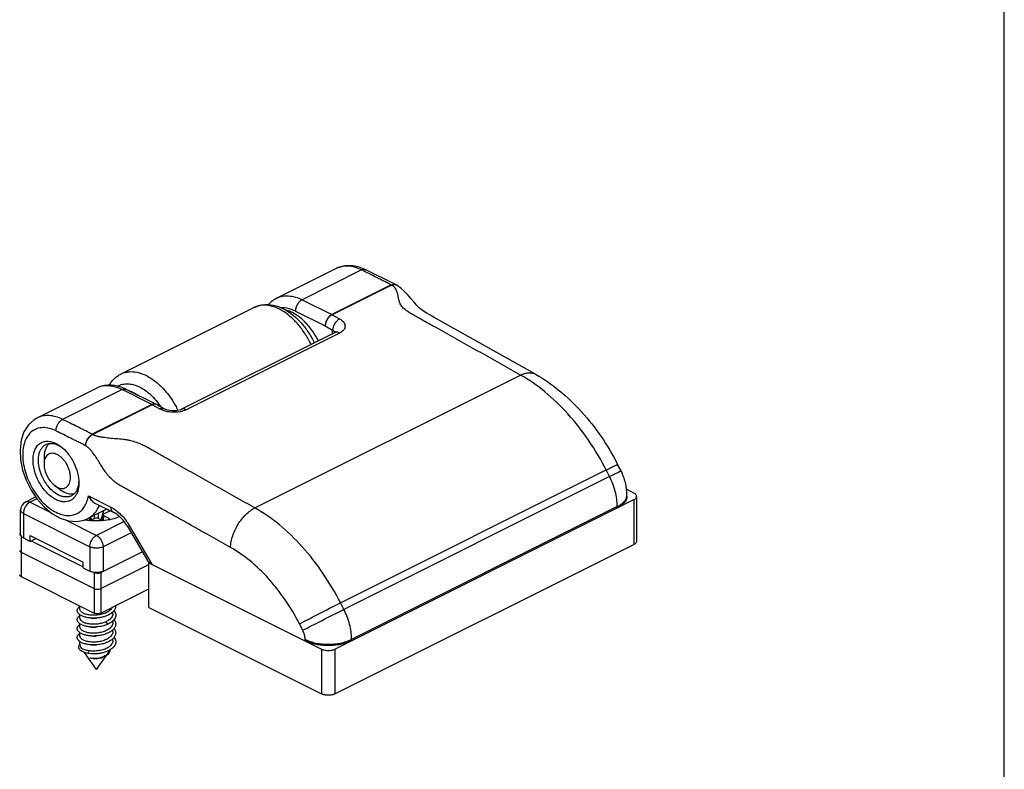
# Model space of a CAD drawing. Units: millimetres. Extents: x 537 to 747, y 133 to 430.
# Drawn here: x 642 to 747, y 271 to 350 of the extents above; entities that cross this region are included whole.
import ezdxf

# ---------------------------------------------------------------- set-up
doc = ezdxf.new("R2010")
doc.units = ezdxf.units.MM

msp = doc.modelspace()

# ---------------------------------------------------------------- linework, layer by layer
at = {"color": 7, "linetype": 'Continuous'}
for p, q in [((746.55, 133.13), (746.55, 430.13)), ((675.45, 323.85), (669.13, 320.69)), ((681.75, 322.13), (678.58, 323.71)), ((681.8, 322.1), (681.75, 322.13)), ((682.31, 321.75), (681.82, 322.09)), ((652.54, 312.61), (666.69, 319.68)), ((696.66, 312.58), (685.86, 318.64)), ((675.32, 317.02), (658.99, 308.85)), ((649.96, 311.11), (643.63, 307.94)), ((656.26, 309.38), (653.09, 310.96)), ((657.1, 308.91), (656.3, 309.36)), ((644.34, 303.71), (644.34, 303)), ((705.76, 302.29), (705.4, 302.98)), ((645.47, 300.74), (645.75, 300.56)), ((646.03, 300.31), (645.47, 300.74)), ((646.03, 300.31), (646.46, 300.05)), ((707.13, 299.93), (706.34, 300.33)), ((642.41, 298.99), (643.45, 299.52)), ((649.75, 298.87), (651.71, 297.9)), ((675.31, 283.32), (707.13, 299.23)), ((706.39, 299.58), (706.39, 299.74)), ((707.42, 299.58), (707.42, 294.82)), ((641.85, 295.5), (641.85, 298.1)), ((651.04, 298.23), (649, 297.21)), ((650.41, 297.08), (650.7, 298.06)), ((650.7, 297.71), (651.34, 298.03)), ((651.34, 298.03), (650.99, 298.2)), ((649.28, 297.02), (649.25, 297.34)), ((649.33, 297.02), (649.71, 297.21)), ((649.44, 297.08), (649.35, 297.38)), ((650.14, 297.21), (650.52, 297.02)), ((650.57, 297.02), (650.61, 297.61)), ((651.34, 297.18), (650.7, 297.5)), ((651.19, 297.1), (651.34, 297.18)), ((653.29, 296.27), (655.34, 292.74)), ((642.15, 295.15), (642.85, 294.79)), ((642.85, 294.79), (642.85, 295.4)), ((642.85, 295.4), (648.51, 292.57)), ((642.85, 294.79), (643.46, 295.1)), ((642.96, 294.85), (648.51, 292.07)), ((641.9, 293.65), (649.68, 289.76)), ((650.38, 291.49), (654.79, 293.69)), ((675.31, 278.55), (707.13, 294.46)), ((648.51, 291.97), (648.51, 292.57)), ((655.54, 292.52), (655.51, 292.51)), ((655.51, 287.75), (655.51, 292.51)), ((655.51, 292.51), (673.89, 283.32)), ((648.51, 291.97), (649.22, 291.61)), ((650.38, 289.76), (655.51, 292.32)), ((641.9, 291.05), (649.68, 287.16)), ((650.38, 287.16), (655.51, 289.72)), ((648.17, 287.57), (648.17, 287.91)), ((651.67, 287.09), (651.67, 287.28)), ((655.51, 287.75), (673.89, 278.55)), ((648.17, 286.61), (648.17, 286.97)), ((651.67, 286.14), (651.67, 286.32)), ((648.17, 285.66), (648.17, 286.02)), ((648.17, 284.71), (648.17, 285.07)), ((651.67, 285.18), (651.67, 285.38)), ((648.17, 283.77), (648.17, 284.11)), ((651.67, 284.23), (651.67, 284.43)), ((648.27, 283.48), (648.34, 283.4)), ((649, 282.86), (649.14, 283.14)), ((651.16, 282.89), (651.43, 283.28)), ((649.92, 281.15), (648.64, 282.96)), ((649.33, 282.82), (649, 282.86)), ((649.92, 281.15), (650.96, 282.62))]:
    msp.add_line(p, q, dxfattribs=at)
at = {"color": 9, "linetype": 'Continuous'}
for p, q in [((678.14, 323.68), (671.81, 320.52)), ((681.3, 322.1), (674.97, 318.94)), ((681.34, 322.08), (675.01, 318.92)), ((671.81, 320.52), (674.97, 318.94)), ((671.1, 319.3), (674.27, 317.72)), ((675.01, 318.92), (675.8, 318.47)), ((674.27, 317.72), (675.06, 317.27)), ((675.8, 316.97), (659.47, 308.8)), ((675.06, 316.89), (675.06, 317.27)), ((666.79, 298.35), (695.07, 312.49)), ((652.65, 310.94), (646.32, 307.77)), ((649.96, 311.11), (649.96, 311.11)), ((655.81, 309.35), (652.65, 310.94)), ((655.81, 309.35), (649.48, 306.19)), ((655.85, 309.33), (649.52, 306.17)), ((656.64, 308.89), (655.85, 309.33)), ((675.9, 288.24), (704.18, 302.39)), ((704.53, 301.7), (704.18, 302.39)), ((704.53, 301.7), (676.25, 287.55)), ((642.41, 298.99), (642.41, 298.99)), ((643.58, 299.33), (642.85, 298.97)), ((642.85, 298.97), (645.06, 297.86)), ((649.07, 299.62), (651.45, 298.44)), ((707.13, 299.23), (707.13, 294.46)), ((642.15, 297.75), (642.15, 295.15)), ((642.15, 297.75), (649.22, 294.21)), ((650.14, 297.21), (650.14, 297.78)), ((705.36, 298.5), (677.08, 284.36)), ((705.36, 298.34), (705.36, 298.5)), ((646.64, 297.07), (649.92, 295.43)), ((649.18, 297.03), (649.16, 297.29)), ((649.71, 297.21), (649.71, 297.56)), ((652.86, 296.9), (649.92, 295.43)), ((650.67, 297.03), (650.7, 297.5)), ((653.62, 295.71), (650.63, 294.21)), ((653.45, 296.42), (655.8, 292.36)), ((641.9, 295.36), (641.9, 291.05)), ((664.19, 294.14), (661.71, 295.54)), ((649.22, 294.21), (649.22, 291.61)), ((650.63, 294.21), (650.63, 291.61)), ((649.68, 291.48), (649.68, 287.16)), ((650.38, 291.49), (650.38, 287.16)), ((676.25, 287.55), (675.9, 288.24)), ((651.14, 285.97), (650.96, 286.24)), ((671.88, 285.32), (671.53, 286.01)), ((672.13, 284.2), (672.13, 284.36)), ((677.08, 284.2), (677.08, 284.36)), ((673.89, 283.32), (673.89, 278.55)), ((675.31, 283.32), (675.31, 278.55))]:
    msp.add_line(p, q, dxfattribs=at)
at = {"color": 7, "linetype": 'Continuous'}
for points in [[(678.58, 323.71), (677.88, 323.99), (677.11, 324.15), (676.38, 324.14), (675.71, 323.96), (675.45, 323.85)], [(685.86, 318.64), (685.41, 318.89), (685.03, 319.11), (684.72, 319.29), (684.49, 319.46), (684.29, 319.63), (684.04, 319.89), (683.74, 320.24), (683.41, 320.62), (683.06, 321.02), (682.72, 321.38), (682.31, 321.75)], [(675.42, 317.08), (675.42, 317.08), (675.38, 317.05), (675.32, 317.02)], [(658.99, 308.85), (658.9, 308.81), (658.68, 308.74), (658.39, 308.7), (658.06, 308.69), (657.73, 308.71), (657.43, 308.78), (657.2, 308.86), (657.1, 308.91)], [(643.64, 307.94), (643.28, 307.73), (642.68, 307.18), (642.21, 306.44), (641.91, 305.55), (641.79, 304.55), (641.84, 303.48), (642.06, 302.38), (642.44, 301.29), (642.96, 300.25), (643.61, 299.29), (644.36, 298.45), (645.18, 297.76), (646.05, 297.26), (646.95, 296.97), (647.81, 296.9), (648.62, 297.05), (649.01, 297.21)]]:
    msp.add_lwpolyline(points, dxfattribs=at)
at = {"color": 9, "linetype": 'Continuous'}
for centre, radius, start, end in [((676.46, 321.84), 2.25, 113.7563, 116.5643), ((676.47, 321.82), 2.28, 107.5697, 113.7437), ((680.94, 321.38), 0.8, 60.5981, 63.4816), ((674.6, 318.19), 0.837, 60.6617, 63.418), ((655.44, 308.61), 0.837, 60.6617, 63.418), ((649.1, 305.43), 0.855, 60.6907, 63.389), ((705.5, 299.74), 0.886, 350.1557, 359.9601), ((673.69, 287.49), 3.51, 243.438, 244.3567), ((675.51, 287.49), 3.51, 295.6433, 296.562)]:
    msp.add_arc(centre, radius, start, end, dxfattribs=at)
at = {"color": 7, "linetype": 'Continuous'}
for centre, radius, start, end in [((650.93, 306.65), 4.83, 63.415, 68.3334), ((656.13, 309.06), 0.346, 60.6547, 68.948), ((655.81, 308.49), 1, 60.6784, 63.4348), ((645.01, 303.35), 1.88, 72.3043, 75.9751), ((644.02, 302.14), 3.46, 53.0886, 56.9407), ((644.58, 302.42), 2.9, 55.7276, 58.5895), ((645.12, 301.28), 2.93, 354.8439, 357.4314), ((645.25, 301.27), 2.8, 354.6604, 354.8198), ((642.85, 298.1), 1, 116.5537, 180.0002), ((703.86, 301.34), 3.35, 296.5587, 298.0198), ((649.86, 304.23), 7.23, 260.8891, 262.9804), ((649.91, 291.95), 0.513, 243.456, 245.8276), ((648.6, 283.4), 0.615, 135.3895, 139.4798), ((649.69, 284.77), 2.47, 275.4418, 276.4453)]:
    msp.add_arc(centre, radius, start, end, dxfattribs=at)
for centre, major_axis, ratio, start_param, end_param in [((650.91, 297.6), (0.301, 0), 0.499057, 8.640323, 10.209233), ((649.92, 297.11), (0.3, 0), 0.500944, 0.786342, 2.355251), ((656.51, 292.72), (1.22, -0.26), 0.455301, -2.752563, -2.089954)]:
    msp.add_ellipse(centre, major_axis=major_axis, ratio=ratio, start_param=start_param, end_param=end_param, dxfattribs=at)
at = {"color": 9, "linetype": 'Continuous'}
for points, knots in [([(678.14, 323.68), (677.94, 323.78), (677.54, 323.95), (676.92, 324.09), (676.33, 324.11), (675.96, 324.04), (675.78, 323.99)], [0, 0, 0, 0, 0.276493, 0.533096, 0.77259, 1, 1, 1, 1]), ([(678.14, 323.68), (678.21, 323.72), (678.33, 323.76), (678.48, 323.75), (678.55, 323.73), (678.58, 323.71)], [0, 0, 0, 0, 0.534137, 0.772297, 1, 1, 1, 1]), ([(681.3, 322.1), (681.17, 322.17), (680.91, 322.3), (680.51, 322.49), (680.12, 322.69), (679.59, 322.96), (678.93, 323.29), (678.4, 323.55), (678.14, 323.68)], [0, 0, 0, 0, 0.125016, 0.250027, 0.374979, 0.500008, 0.749999, 1, 1, 1, 1]), ([(681.3, 322.1), (681.38, 322.14), (681.49, 322.17), (681.65, 322.17), (681.72, 322.14), (681.75, 322.13)], [0, 0, 0, 0, 0.534237, 0.772385, 1, 1, 1, 1]), ([(695.07, 312.49), (694.41, 312.86), (693.41, 313.43), (692.07, 314.17), (691.07, 314.74), (690.07, 315.3), (689.07, 315.86), (688.07, 316.42), (687.07, 316.98), (686.24, 317.45), (685.57, 317.82), (685.07, 318.1), (684.57, 318.39), (684.07, 318.67), (683.57, 318.94), (683.09, 319.22), (682.74, 319.48), (682.5, 319.71), (682.36, 319.89), (682.25, 320.07), (682.18, 320.26), (682.13, 320.45), (682.07, 320.7), (682.01, 321.02), (681.94, 321.33), (681.83, 321.58), (681.72, 321.77), (681.59, 321.91), (681.46, 322.01), (681.38, 322.06), (681.34, 322.08)], [0, 0, 0, 0, 0.13312, 0.19968, 0.26624, 0.3328, 0.39936, 0.46592, 0.53248, 0.59904, 0.63232, 0.6656, 0.69888, 0.732204, 0.765701, 0.798299, 0.828587, 0.842516, 0.85556, 0.867791, 0.87943, 0.890751, 0.901923, 0.924155, 0.946672, 0.958358, 0.970721, 0.984347, 0.991875, 1, 1, 1, 1]), ([(669.13, 320.69), (669.31, 320.78), (669.73, 320.92), (670.4, 320.95), (671.11, 320.82), (671.58, 320.63), (671.81, 320.52)], [0, 0, 0, 0, 0.227113, 0.464671, 0.720781, 1, 1, 1, 1]), ([(672.76, 315.74), (672.59, 316.1), (672.21, 316.8), (671.53, 317.76), (670.75, 318.57), (669.93, 319.23), (669.07, 319.69), (668.22, 319.93), (667.53, 319.94), (667.03, 319.83), (666.8, 319.74), (666.69, 319.68)], [0, 0, 0, 0, 0.151743, 0.300466, 0.442622, 0.575294, 0.696607, 0.806225, 0.905887, 0.95333, 1, 1, 1, 1]), ([(671.1, 319.3), (670.86, 319.42), (670.38, 319.6), (669.86, 319.66), (669.62, 319.64)], [0, 0, 0, 0, 0.526698, 1, 1, 1, 1]), ([(671.81, 320.52), (671.71, 320.47), (671.52, 320.32), (671.29, 320.02), (671.14, 319.67), (671.1, 319.42), (671.1, 319.3)], [0, 0, 0, 0, 0.229694, 0.488215, 0.753188, 1, 1, 1, 1]), ([(675.8, 318.47), (675.7, 318.42), (675.51, 318.27), (675.28, 317.98), (675.12, 317.63), (675.07, 317.39), (675.06, 317.27)], [0, 0, 0, 0, 0.231059, 0.491098, 0.755988, 1, 1, 1, 1]), ([(675.8, 318.47), (675.89, 318.42), (676.05, 318.32), (676.24, 318.13), (676.36, 317.92), (676.4, 317.7), (676.36, 317.48), (676.24, 317.28), (676.05, 317.11), (675.89, 317.01), (675.8, 316.97)], [0, 0, 0, 0, 0.150602, 0.28325, 0.399804, 0.50605, 0.611136, 0.724681, 0.853405, 1, 1, 1, 1]), ([(675.06, 317.27), (675.09, 317.25), (675.19, 317.18), (675.28, 317.09), (675.32, 317.01)], [0, 0, 0, 0, 0.27956, 1, 1, 1, 1]), ([(675.8, 316.97), (675.76, 316.99), (675.68, 317.03), (675.55, 317.06), (675.43, 317.06), (675.36, 317.03), (675.32, 317.02)], [0, 0, 0, 0, 0.281694, 0.539066, 0.775478, 1, 1, 1, 1]), ([(652.54, 312.61), (652.65, 312.67), (652.88, 312.76), (653.38, 312.87), (654.07, 312.86), (654.91, 312.62), (655.76, 312.17), (656.58, 311.53), (657.35, 310.72), (658.04, 309.78), (658.42, 309.09), (658.59, 308.73)], [0, 0, 0, 0, 0.046746, 0.094254, 0.193987, 0.303575, 0.424774, 0.557301, 0.699349, 0.848074, 1, 1, 1, 1]), ([(695.07, 312.49), (695.21, 312.56), (695.49, 312.67), (695.91, 312.75), (696.31, 312.73), (696.55, 312.64), (696.66, 312.58)], [0, 0, 0, 0, 0.284248, 0.541714, 0.77716, 1, 1, 1, 1]), ([(704.18, 302.39), (703.62, 303.48), (702.39, 305.57), (700.2, 308.37), (697.78, 310.72), (695.98, 311.98), (695.07, 312.49)], [0, 0, 0, 0, 0.266959, 0.526532, 0.772487, 1, 1, 1, 1]), ([(652.65, 310.94), (652.41, 311.05), (651.95, 311.24), (651.24, 311.37), (650.57, 311.34), (650.15, 311.2), (649.96, 311.11)], [0, 0, 0, 0, 0.279212, 0.535325, 0.772889, 1, 1, 1, 1]), ([(652.18, 311.31), (652.34, 311.4), (652.69, 311.54), (653.26, 311.59), (653.87, 311.5), (654.5, 311.26), (655.12, 310.88), (655.72, 310.39), (656.29, 309.79), (656.62, 309.33), (656.78, 309.09)], [0, 0, 0, 0, 0.09734, 0.198504, 0.307458, 0.426548, 0.556474, 0.696586, 0.845219, 1, 1, 1, 1]), ([(652.65, 310.94), (652.72, 310.97), (652.84, 311.01), (652.99, 311), (653.06, 310.98), (653.09, 310.96)], [0, 0, 0, 0, 0.534138, 0.772296, 1, 1, 1, 1]), ([(646.32, 307.77), (646.09, 307.89), (645.62, 308.07), (644.92, 308.21), (644.24, 308.17), (643.83, 308.04), (643.64, 307.94)], [0, 0, 0, 0, 0.279197, 0.535307, 0.772896, 1, 1, 1, 1]), ([(656.64, 308.89), (656.68, 308.91), (656.76, 308.94), (656.88, 308.96), (657, 308.96), (657.07, 308.93), (657.1, 308.91)], [0, 0, 0, 0, 0.283944, 0.541755, 0.777213, 1, 1, 1, 1]), ([(659.47, 308.8), (659.37, 308.75), (659.16, 308.67), (658.69, 308.55), (658.05, 308.51), (657.42, 308.59), (656.95, 308.74), (656.74, 308.83), (656.64, 308.89)], [0, 0, 0, 0, 0.112019, 0.234231, 0.497096, 0.761514, 0.885574, 1, 1, 1, 1]), ([(659.47, 308.8), (659.43, 308.82), (659.35, 308.86), (659.22, 308.89), (659.1, 308.89), (659.02, 308.86), (658.99, 308.85)], [0, 0, 0, 0, 0.281719, 0.539082, 0.775473, 1, 1, 1, 1]), ([(645.61, 306.55), (645.61, 306.67), (645.65, 306.92), (645.8, 307.27), (646.03, 307.57), (646.22, 307.72), (646.32, 307.77)], [0, 0, 0, 0, 0.246812, 0.511785, 0.770306, 1, 1, 1, 1]), ([(649.48, 306.19), (649.35, 306.25), (649.09, 306.39), (648.69, 306.59), (648.3, 306.78), (647.77, 307.05), (647.11, 307.38), (646.58, 307.64), (646.32, 307.77)], [0, 0, 0, 0, 0.12499, 0.249977, 0.375017, 0.499995, 0.750001, 1, 1, 1, 1]), ([(645.61, 306.55), (645.39, 306.66), (644.94, 306.84), (644.25, 306.93), (643.61, 306.83), (643.05, 306.53), (642.6, 306.05), (642.28, 305.43), (642.1, 304.68), (642.05, 303.84), (642.15, 302.94), (642.38, 302.02), (642.73, 301.1), (643.2, 300.22), (643.76, 299.43), (644.39, 298.74), (645.07, 298.18), (645.56, 297.91), (645.81, 297.8)], [0, 0, 0, 0, 0.057511, 0.109558, 0.157695, 0.204538, 0.253111, 0.305897, 0.364276, 0.428514, 0.498, 0.571505, 0.647399, 0.723835, 0.798922, 0.870886, 0.938243, 1, 1, 1, 1]), ([(648.77, 304.97), (648.64, 305.04), (648.38, 305.17), (647.98, 305.37), (647.59, 305.56), (647.06, 305.83), (646.4, 306.16), (645.87, 306.42), (645.61, 306.55)], [0, 0, 0, 0, 0.124992, 0.249981, 0.375014, 0.499996, 0.750001, 1, 1, 1, 1]), ([(648.77, 304.97), (648.77, 305.03), (648.78, 305.15), (648.82, 305.33), (648.89, 305.51), (648.98, 305.69), (649.08, 305.85), (649.21, 305.99), (649.34, 306.1), (649.43, 306.17), (649.48, 306.19)], [0, 0, 0, 0, 0.120853, 0.247453, 0.378745, 0.511967, 0.643421, 0.770159, 0.889798, 1, 1, 1, 1]), ([(648.77, 304.97), (648.77, 305.03), (648.79, 305.12), (648.82, 305.23), (648.85, 305.35), (648.91, 305.5), (649, 305.67), (649.12, 305.83), (649.27, 306.01), (649.42, 306.12), (649.52, 306.17)], [0, 0, 0, 0, 0.118361, 0.180271, 0.244173, 0.375661, 0.509255, 0.64161, 0.769412, 1, 1, 1, 1]), ([(666.79, 298.35), (666.12, 298.72), (664.79, 299.47), (663.12, 300.41), (661.79, 301.15), (660.79, 301.72), (659.79, 302.28), (658.79, 302.84), (657.96, 303.31), (657.29, 303.68), (656.79, 303.96), (656.29, 304.24), (655.79, 304.52), (655.3, 304.81), (654.77, 305.09), (654.2, 305.33), (653.68, 305.48), (653.23, 305.57), (652.77, 305.64), (652.19, 305.69), (651.49, 305.75), (650.9, 305.81), (650.44, 305.88), (650.16, 305.93), (649.95, 305.99), (649.82, 306.03), (649.72, 306.07), (649.63, 306.11), (649.56, 306.15), (649.52, 306.17)], [0, 0, 0, 0, 0.119593, 0.239185, 0.298982, 0.358778, 0.418574, 0.478371, 0.538167, 0.568065, 0.597964, 0.62786, 0.657721, 0.687421, 0.717905, 0.75019, 0.784668, 0.802596, 0.820801, 0.857523, 0.89434, 0.931049, 0.949231, 0.967091, 0.975792, 0.984244, 0.988345, 0.992358, 1, 1, 1, 1]), ([(661.71, 295.54), (661.15, 295.85), (660.02, 296.49), (658.33, 297.43), (656.92, 298.23), (655.8, 298.86), (655.09, 299.25), (654.53, 299.57), (654.11, 299.81), (653.68, 300.04), (653.26, 300.28), (652.84, 300.51), (652.41, 300.75), (651.99, 301.03), (651.57, 301.37), (651.26, 301.7), (651.02, 301.99), (650.79, 302.31), (650.52, 302.72), (650.21, 303.23), (649.89, 303.73), (649.61, 304.13), (649.38, 304.44), (649.22, 304.61), (649.09, 304.74), (648.99, 304.83), (648.88, 304.91), (648.81, 304.95), (648.77, 304.97)], [0, 0, 0, 0, 0.118974, 0.237948, 0.356922, 0.416409, 0.475896, 0.505639, 0.535384, 0.565125, 0.594856, 0.624405, 0.654271, 0.685172, 0.717667, 0.75191, 0.769598, 0.787542, 0.823802, 0.860236, 0.896638, 0.932753, 0.950528, 0.967893, 0.976336, 0.984534, 0.992451, 1, 1, 1, 1]), ([(704.18, 302.39), (704.27, 302.43), (704.44, 302.52), (704.68, 302.63), (704.89, 302.74), (705.04, 302.81), (705.15, 302.86), (705.21, 302.89), (705.27, 302.92), (705.32, 302.94), (705.35, 302.96), (705.38, 302.97), (705.39, 302.97), (705.4, 302.98), (705.4, 302.98), (705.4, 302.98), (705.4, 302.98)], [0, 0, 0, 0, 0.221446, 0.419747, 0.592004, 0.736087, 0.796985, 0.850186, 0.895495, 0.932772, 0.961917, 0.982832, 0.990181, 0.995462, 0.998694, 1, 1, 1, 1]), ([(704.53, 301.7), (704.62, 301.74), (704.79, 301.83), (705.03, 301.94), (705.24, 302.05), (705.4, 302.12), (705.5, 302.17), (705.57, 302.2), (705.62, 302.23), (705.67, 302.25), (705.7, 302.27), (705.73, 302.28), (705.74, 302.28), (705.75, 302.29), (705.75, 302.29), (705.76, 302.29), (705.76, 302.29)], [0, 0, 0, 0, 0.221446, 0.419747, 0.592004, 0.736087, 0.796985, 0.850186, 0.895495, 0.932772, 0.961917, 0.982832, 0.990181, 0.995462, 0.998694, 1, 1, 1, 1]), ([(705.36, 298.5), (705.36, 299.03), (705.2, 300.14), (704.79, 301.18), (704.53, 301.7)], [0, 0, 0, 0, 0.48186, 1, 1, 1, 1]), ([(642.85, 298.97), (642.75, 298.92), (642.56, 298.77), (642.34, 298.47), (642.19, 298.12), (642.15, 297.87), (642.15, 297.75)], [0, 0, 0, 0, 0.229694, 0.488215, 0.753188, 1, 1, 1, 1]), ([(642.41, 298.99), (642.44, 299.01), (642.51, 299.03), (642.62, 299.04), (642.74, 299.02), (642.81, 298.99), (642.85, 298.97)], [0, 0, 0, 0, 0.227099, 0.464632, 0.72093, 1, 1, 1, 1]), ([(645.81, 297.8), (645.99, 297.72), (646.36, 297.59), (646.92, 297.52), (647.45, 297.58), (647.94, 297.77), (648.35, 298.08), (648.69, 298.51), (648.94, 299.03), (649.04, 299.42), (649.07, 299.62)], [0, 0, 0, 0, 0.136786, 0.262864, 0.380803, 0.494665, 0.609389, 0.729721, 0.85925, 1, 1, 1, 1]), ([(705.36, 298.5), (705.5, 298.57), (705.75, 298.71), (706.06, 298.98), (706.28, 299.27), (706.36, 299.48), (706.37, 299.59)], [0, 0, 0, 0, 0.297795, 0.561036, 0.792247, 1, 1, 1, 1]), ([(642.15, 297.75), (642.1, 297.77), (642.02, 297.81), (641.93, 297.9), (641.87, 298), (641.85, 298.07), (641.85, 298.1)], [0, 0, 0, 0, 0.302467, 0.565523, 0.793418, 1, 1, 1, 1]), ([(649.01, 297.21), (649.14, 297.28), (649.4, 297.45), (649.86, 297.89), (650.11, 298.32), (650.24, 298.63)], [0, 0, 0, 0, 0.236877, 0.479623, 1, 1, 1, 1]), ([(651.45, 298.44), (651.64, 298.34), (652.03, 298.1), (652.55, 297.63), (653.04, 297.07), (653.32, 296.65), (653.45, 296.42)], [0, 0, 0, 0, 0.225913, 0.470748, 0.730576, 1, 1, 1, 1]), ([(651.45, 298.44), (651.45, 298.38), (651.46, 298.26), (651.51, 298.1), (651.59, 297.97), (651.67, 297.92), (651.71, 297.9)], [0, 0, 0, 0, 0.289693, 0.549609, 0.782834, 1, 1, 1, 1]), ([(664.19, 294.14), (664.2, 294.35), (664.25, 294.76), (664.47, 295.61), (664.86, 296.43), (665.38, 297.16), (665.81, 297.65), (666.28, 298.05), (666.62, 298.26), (666.79, 298.35)], [0, 0, 0, 0, 0.118049, 0.244136, 0.508599, 0.640887, 0.76869, 0.889127, 1, 1, 1, 1]), ([(675.9, 288.24), (675.34, 289.34), (674.11, 291.42), (671.92, 294.23), (669.49, 296.58), (667.7, 297.84), (666.79, 298.35)], [0, 0, 0, 0, 0.266959, 0.526532, 0.772487, 1, 1, 1, 1]), ([(653.45, 296.42), (653.42, 296.4), (653.38, 296.37), (653.33, 296.33), (653.3, 296.3), (653.29, 296.28), (653.29, 296.27)], [0, 0, 0, 0, 0.413712, 0.720817, 0.9141, 1, 1, 1, 1]), ([(649.22, 294.21), (649.22, 294.33), (649.26, 294.58), (649.41, 294.93), (649.63, 295.23), (649.82, 295.38), (649.92, 295.43)], [0, 0, 0, 0, 0.246812, 0.511785, 0.770306, 1, 1, 1, 1]), ([(649.92, 295.43), (650.02, 295.38), (650.22, 295.23), (650.44, 294.93), (650.59, 294.58), (650.63, 294.33), (650.63, 294.21)], [0, 0, 0, 0, 0.229694, 0.488215, 0.753188, 1, 1, 1, 1]), ([(650.63, 294.21), (650.53, 294.16), (650.29, 294.09), (649.92, 294.05), (649.55, 294.09), (649.32, 294.16), (649.22, 294.21)], [0, 0, 0, 0, 0.235389, 0.5, 0.764611, 1, 1, 1, 1]), ([(671.53, 286.01), (671.08, 286.89), (670.08, 288.57), (668.32, 290.83), (666.37, 292.72), (664.92, 293.73), (664.19, 294.14)], [0, 0, 0, 0, 0.266959, 0.526532, 0.772487, 1, 1, 1, 1]), ([(671.53, 286.01), (671.83, 286.17), (672.52, 286.52), (673.97, 287.27), (675.13, 287.86), (675.9, 288.24)], [0, 0, 0, 0, 0.209946, 0.473708, 1, 1, 1, 1]), ([(671.88, 285.32), (672.18, 285.48), (672.87, 285.83), (674.33, 286.58), (675.48, 287.17), (676.25, 287.55)], [0, 0, 0, 0, 0.209946, 0.473708, 1, 1, 1, 1]), ([(677.08, 284.36), (677.08, 284.89), (676.91, 286), (676.51, 287.04), (676.25, 287.55)], [0, 0, 0, 0, 0.48186, 1, 1, 1, 1]), ([(672.13, 284.36), (672.13, 284.52), (672.08, 284.85), (671.96, 285.16), (671.88, 285.32)], [0, 0, 0, 0, 0.48186, 1, 1, 1, 1]), ([(672.18, 284.33), (672.35, 284.25), (672.71, 284.11), (673.52, 283.9), (674.6, 283.8), (675.68, 283.9), (676.49, 284.11), (676.86, 284.25), (677.03, 284.33)], [0, 0, 0, 0, 0.113234, 0.236362, 0.5, 0.763638, 0.886766, 1, 1, 1, 1])]:
    msp.add_open_spline(points, degree=3, knots=knots, dxfattribs=at)
at = {"color": 7, "linetype": 'Continuous'}
for points, knots in [([(681.34, 322.08), (681.37, 322.09), (681.49, 322.14), (681.62, 322.15), (681.71, 322.13)], [0, 0, 0, 0, 0.276514, 1, 1, 1, 1]), ([(681.71, 322.13), (681.72, 322.13), (681.76, 322.12), (681.8, 322.1), (681.82, 322.09)], [0, 0, 0, 0, 0.256297, 1, 1, 1, 1]), ([(666.69, 319.68), (666.82, 319.75), (667.1, 319.86), (667.54, 319.97), (667.99, 320.01), (668.61, 319.97), (669.4, 319.77), (670.29, 319.31), (671.13, 318.67), (671.9, 317.87), (672.57, 316.94), (672.95, 316.26), (673.11, 315.91)], [0, 0, 0, 0, 0.054491, 0.109093, 0.164199, 0.219994, 0.334677, 0.455519, 0.583523, 0.718244, 0.857943, 1, 1, 1, 1]), ([(669.13, 320.69), (668.96, 320.6), (668.63, 320.4), (668.35, 320.13), (668.23, 319.99)], [0, 0, 0, 0, 0.49877, 1, 1, 1, 1]), ([(670.78, 319.14), (670.72, 319.17), (670.48, 319.28), (670.23, 319.37), (670.04, 319.41)], [0, 0, 0, 0, 0.260222, 1, 1, 1, 1]), ([(673.55, 316.13), (673.38, 316.46), (673.01, 317.1), (672.45, 317.81), (671.96, 318.31), (671.47, 318.74), (671.06, 319), (670.78, 319.14)], [0, 0, 0, 0, 0.26873, 0.52957, 0.65475, 0.775302, 1, 1, 1, 1]), ([(674.97, 318.94), (674.87, 318.88), (674.68, 318.73), (674.46, 318.44), (674.31, 318.09), (674.27, 317.84), (674.27, 317.72)], [0, 0, 0, 0, 0.229704, 0.488217, 0.753177, 1, 1, 1, 1]), ([(675.01, 318.92), (674.91, 318.87), (674.71, 318.72), (674.48, 318.42), (674.32, 318.08), (674.27, 317.83), (674.27, 317.72)], [0, 0, 0, 0, 0.231058, 0.491098, 0.755988, 1, 1, 1, 1]), ([(651.28, 311.41), (651.36, 311.54), (651.53, 311.79), (651.82, 312.12), (652.16, 312.4), (652.41, 312.55), (652.54, 312.61)], [0, 0, 0, 0, 0.253408, 0.503863, 0.75223, 1, 1, 1, 1]), ([(696.66, 312.58), (697.56, 312.07), (699.3, 310.86), (701.64, 308.61), (703.72, 305.96), (704.88, 304), (705.4, 302.98)], [0, 0, 0, 0, 0.234832, 0.481612, 0.738054, 1, 1, 1, 1]), ([(652.72, 311.13), (652.49, 311.22), (652.02, 311.37), (651.31, 311.44), (650.61, 311.37), (650.17, 311.21), (649.96, 311.11)], [0, 0, 0, 0, 0.259311, 0.510327, 0.756296, 1, 1, 1, 1]), ([(653.29, 310.87), (653.34, 310.85), (653.51, 310.79), (653.69, 310.72), (653.81, 310.65)], [0, 0, 0, 0, 0.243187, 1, 1, 1, 1]), ([(653.81, 310.65), (653.86, 310.63), (654.04, 310.54), (654.21, 310.43), (654.33, 310.35)], [0, 0, 0, 0, 0.243481, 1, 1, 1, 1]), ([(656.26, 309.38), (656.23, 309.4), (656.16, 309.42), (656.04, 309.43), (655.93, 309.4), (655.85, 309.37), (655.81, 309.35)], [0, 0, 0, 0, 0.227053, 0.464639, 0.72111, 1, 1, 1, 1]), ([(656.25, 309.38), (656.19, 309.4), (656.05, 309.42), (655.91, 309.37), (655.85, 309.33)], [0, 0, 0, 0, 0.459774, 1, 1, 1, 1]), ([(645.61, 299.23), (645.44, 299.32), (645.11, 299.53), (644.66, 299.93), (644.24, 300.41), (643.87, 300.97), (643.57, 301.57), (643.35, 302.19), (643.21, 302.82), (643.16, 303.43), (643.2, 303.99), (643.33, 304.48), (643.56, 304.9), (643.87, 305.21), (644.25, 305.41), (644.69, 305.47), (645.16, 305.4), (645.46, 305.29), (645.61, 305.21)], [0, 0, 0, 0, 0.063285, 0.131872, 0.204665, 0.28015, 0.356569, 0.432095, 0.504975, 0.573689, 0.637124, 0.694785, 0.747043, 0.795338, 0.842137, 0.89036, 0.942497, 1, 1, 1, 1]), ([(645.89, 299.72), (645.66, 299.84), (645.2, 300.17), (644.62, 300.82), (644.15, 301.61), (643.84, 302.47), (643.71, 303.31), (643.76, 303.98), (643.92, 304.43), (644.08, 304.71), (644.28, 304.94), (644.44, 305.05), (644.53, 305.09)], [0, 0, 0, 0, 0.123628, 0.261306, 0.406328, 0.550368, 0.685322, 0.805123, 0.858736, 0.90842, 0.955053, 1, 1, 1, 1]), ([(644.93, 305.21), (644.83, 305.14), (644.66, 304.95), (644.47, 304.59), (644.36, 304.17), (644.34, 303.87), (644.34, 303.71)], [0, 0, 0, 0, 0.218224, 0.45447, 0.714591, 1, 1, 1, 1]), ([(644.53, 305.09), (644.6, 305.13), (644.74, 305.18), (645.05, 305.23), (645.3, 305.21), (645.46, 305.17)], [0, 0, 0, 0, 0.237432, 0.480458, 1, 1, 1, 1]), ([(645.58, 305.13), (645.6, 305.13), (645.71, 305.09), (645.82, 305.04), (645.89, 305)], [0, 0, 0, 0, 0.243343, 1, 1, 1, 1]), ([(645.61, 305.21), (645.64, 305.2), (645.74, 305.14), (645.84, 305.09), (645.91, 305.04)], [0, 0, 0, 0, 0.244423, 1, 1, 1, 1]), ([(645.89, 305), (645.91, 305), (645.98, 304.96), (646.04, 304.93), (646.09, 304.9)], [0, 0, 0, 0, 0.245844, 1, 1, 1, 1]), ([(645.75, 304.02), (645.66, 304.07), (645.49, 304.14), (645.22, 304.18), (644.96, 304.14), (644.74, 304.03), (644.56, 303.84), (644.43, 303.6), (644.35, 303.32), (644.34, 303.11), (644.34, 303)], [0, 0, 0, 0, 0.134867, 0.257218, 0.370308, 0.480083, 0.593368, 0.715949, 0.851203, 1, 1, 1, 1]), ([(645.75, 300.56), (645.84, 300.52), (646.02, 300.45), (646.29, 300.41), (646.54, 300.45), (646.76, 300.56), (646.94, 300.74), (647.07, 300.98), (647.15, 301.27), (647.18, 301.59), (647.15, 301.95), (647.06, 302.31), (646.93, 302.67), (646.76, 303.02), (646.55, 303.34), (646.3, 303.62), (646.04, 303.86), (645.85, 303.98), (645.75, 304.02)], [0, 0, 0, 0, 0.057495, 0.109655, 0.157866, 0.204664, 0.252959, 0.305216, 0.362876, 0.42631, 0.495025, 0.567905, 0.64343, 0.719848, 0.79533, 0.868109, 0.936728, 1, 1, 1, 1]), ([(646.1, 304.91), (646.39, 304.69), (646.92, 304.15), (647.54, 303.18), (647.94, 302.11), (648.05, 301.36), (648.05, 301)], [0, 0, 0, 0, 0.240918, 0.500002, 0.759073, 1, 1, 1, 1]), ([(644.34, 303), (644.34, 302.79), (644.4, 302.36), (644.64, 301.74), (644.99, 301.17), (645.3, 300.86), (645.47, 300.74)], [0, 0, 0, 0, 0.240905, 0.499947, 0.759014, 1, 1, 1, 1]), ([(706.39, 299.74), (706.39, 300.17), (706.27, 301.06), (705.96, 301.89), (705.76, 302.29)], [0, 0, 0, 0, 0.497631, 1, 1, 1, 1]), ([(648.04, 301), (648.02, 300.85), (647.97, 300.56), (647.81, 300.16), (647.57, 299.84), (647.37, 299.69), (647.26, 299.64)], [0, 0, 0, 0, 0.284328, 0.542067, 0.777511, 1, 1, 1, 1]), ([(648.05, 301), (648.05, 300.9), (648.04, 300.54), (647.96, 300.18), (647.86, 299.93)], [0, 0, 0, 0, 0.268837, 1, 1, 1, 1]), ([(647.86, 299.93), (647.81, 299.82), (647.71, 299.62), (647.5, 299.37), (647.25, 299.17), (646.96, 299.04), (646.64, 298.99), (646.3, 299), (645.95, 299.08), (645.73, 299.18), (645.61, 299.23)], [0, 0, 0, 0, 0.129399, 0.250787, 0.367111, 0.482167, 0.599961, 0.724013, 0.856939, 1, 1, 1, 1]), ([(646.46, 300.05), (646.56, 300), (646.75, 299.92), (647.04, 299.85), (647.33, 299.83), (647.51, 299.86), (647.6, 299.88)], [0, 0, 0, 0, 0.275596, 0.532369, 0.772301, 1, 1, 1, 1]), ([(707.42, 299.58), (707.42, 299.61), (707.41, 299.68), (707.35, 299.78), (707.25, 299.87), (707.17, 299.91), (707.13, 299.93)], [0, 0, 0, 0, 0.206582, 0.434477, 0.697533, 1, 1, 1, 1]), ([(647.26, 299.64), (647.16, 299.59), (646.95, 299.52), (646.61, 299.5), (646.25, 299.57), (646.01, 299.66), (645.89, 299.72)], [0, 0, 0, 0, 0.227129, 0.464698, 0.720854, 1, 1, 1, 1]), ([(649.07, 299.62), (649.15, 299.47), (649.34, 299.18), (649.61, 298.95), (649.76, 298.87)], [0, 0, 0, 0, 0.51546, 1, 1, 1, 1]), ([(706.39, 299.58), (706.39, 299.47), (706.34, 299.23), (706.14, 298.91), (705.83, 298.62), (705.58, 298.46), (705.44, 298.38)], [0, 0, 0, 0, 0.208689, 0.437461, 0.699494, 1, 1, 1, 1]), ([(707.13, 299.23), (707.17, 299.25), (707.25, 299.29), (707.35, 299.38), (707.41, 299.48), (707.42, 299.55), (707.42, 299.58)], [0, 0, 0, 0, 0.302467, 0.565523, 0.793418, 1, 1, 1, 1]), ([(653.29, 296.27), (653.08, 296.64), (652.72, 297.13), (652.15, 297.64), (651.85, 297.82), (651.71, 297.9)], [0, 0, 0, 0, 0.546943, 0.790054, 1, 1, 1, 1]), ([(648.98, 297.05), (649.37, 297), (650.17, 296.97), (650.96, 297.05), (651.35, 297.12)], [0, 0, 0, 0, 0.503648, 1, 1, 1, 1]), ([(651.35, 297.12), (651.44, 297.14), (651.79, 297.22), (652.13, 297.32), (652.38, 297.42)], [0, 0, 0, 0, 0.260793, 1, 1, 1, 1]), ([(641.85, 295.7), (641.82, 295.68), (641.78, 295.65), (641.76, 295.6), (641.75, 295.57), (641.75, 295.55)], [0, 0, 0, 0, 0.54899, 0.782032, 1, 1, 1, 1]), ([(641.75, 295.55), (641.75, 295.53), (641.76, 295.49), (641.79, 295.46), (641.81, 295.44)], [0, 0, 0, 0, 0.465322, 1, 1, 1, 1]), ([(641.81, 295.44), (641.81, 295.43), (641.84, 295.41), (641.86, 295.4), (641.88, 295.39)], [0, 0, 0, 0, 0.233951, 1, 1, 1, 1]), ([(641.85, 295.5), (641.85, 295.47), (641.87, 295.4), (641.93, 295.3), (642.02, 295.22), (642.1, 295.17), (642.15, 295.15)], [0, 0, 0, 0, 0.206583, 0.434477, 0.697532, 1, 1, 1, 1]), ([(707.42, 294.82), (707.42, 294.78), (707.41, 294.71), (707.35, 294.62), (707.25, 294.53), (707.17, 294.49), (707.13, 294.46)], [0, 0, 0, 0, 0.206582, 0.434477, 0.697533, 1, 1, 1, 1]), ([(641.75, 293.82), (641.75, 293.81), (641.76, 293.77), (641.79, 293.72), (641.84, 293.68), (641.88, 293.66), (641.9, 293.65)], [0, 0, 0, 0, 0.206527, 0.434457, 0.697715, 1, 1, 1, 1]), ([(650.63, 291.61), (650.53, 291.56), (650.29, 291.49), (649.92, 291.45), (649.55, 291.49), (649.32, 291.56), (649.22, 291.61)], [0, 0, 0, 0, 0.235389, 0.5, 0.764611, 1, 1, 1, 1]), ([(649.7, 291.48), (649.75, 291.46), (649.86, 291.42), (650.04, 291.41), (650.22, 291.43), (650.33, 291.46), (650.38, 291.49)], [0, 0, 0, 0, 0.239184, 0.503768, 0.766369, 1, 1, 1, 1]), ([(641.9, 291.05), (641.88, 291.06), (641.84, 291.08), (641.79, 291.13), (641.76, 291.17), (641.75, 291.21), (641.75, 291.22)], [0, 0, 0, 0, 0.302285, 0.565543, 0.793473, 1, 1, 1, 1]), ([(649.68, 289.76), (649.73, 289.73), (649.84, 289.7), (650.03, 289.68), (650.22, 289.7), (650.33, 289.73), (650.38, 289.76)], [0, 0, 0, 0, 0.235398, 0.5, 0.764602, 1, 1, 1, 1]), ([(649.33, 286.63), (649.19, 286.64), (648.92, 286.67), (648.59, 286.76), (648.37, 286.85), (648.23, 286.93), (648.11, 287.01), (648.01, 287.1), (647.94, 287.19), (647.89, 287.29), (647.87, 287.39), (647.88, 287.49), (647.91, 287.59), (647.97, 287.69), (648.06, 287.78), (648.13, 287.83), (648.17, 287.86)], [0, 0, 0, 0, 0.184635, 0.351129, 0.425985, 0.494626, 0.556904, 0.612977, 0.663426, 0.709373, 0.752538, 0.795131, 0.839472, 0.887553, 0.940784, 1, 1, 1, 1]), ([(651.16, 287.3), (651.03, 287.22), (650.74, 287.09), (650.26, 286.96), (649.76, 286.91), (649.34, 286.92), (649.03, 286.97), (648.82, 287.02), (648.63, 287.08), (648.47, 287.16), (648.34, 287.25), (648.25, 287.35), (648.19, 287.45), (648.17, 287.53), (648.17, 287.57)], [0, 0, 0, 0, 0.138056, 0.289274, 0.445055, 0.595511, 0.66575, 0.731182, 0.790933, 0.844386, 0.891295, 0.931959, 0.967481, 1, 1, 1, 1]), ([(651.97, 287.95), (651.97, 287.91), (651.97, 287.83), (651.95, 287.71), (651.91, 287.59), (651.82, 287.44), (651.66, 287.25), (651.4, 287.06), (651.09, 286.89), (650.73, 286.76), (650.33, 286.67), (650.06, 286.64), (649.92, 286.63)], [0, 0, 0, 0, 0.044784, 0.090059, 0.136761, 0.185685, 0.292227, 0.412437, 0.546087, 0.691011, 0.843742, 1, 1, 1, 1]), ([(651.8, 287.42), (651.84, 287.36), (651.92, 287.24), (651.98, 287.04), (651.98, 286.83), (651.91, 286.63), (651.79, 286.44), (651.62, 286.26), (651.39, 286.1), (651.23, 286.01), (651.14, 285.97)], [0, 0, 0, 0, 0.118521, 0.228314, 0.335027, 0.445144, 0.564234, 0.695799, 0.841216, 1, 1, 1, 1]), ([(651.61, 287.77), (651.59, 287.72), (651.52, 287.61), (651.37, 287.45), (651.24, 287.35), (651.16, 287.3)], [0, 0, 0, 0, 0.223615, 0.590459, 1, 1, 1, 1]), ([(649.33, 285.67), (649.19, 285.69), (648.92, 285.72), (648.59, 285.81), (648.37, 285.9), (648.23, 285.97), (648.11, 286.06), (648.01, 286.14), (647.94, 286.24), (647.89, 286.34), (647.87, 286.44), (647.88, 286.54), (647.91, 286.64), (647.97, 286.74), (648.06, 286.83), (648.13, 286.88), (648.17, 286.91)], [0, 0, 0, 0, 0.184632, 0.351109, 0.425948, 0.49457, 0.556826, 0.612872, 0.663298, 0.709225, 0.75238, 0.794977, 0.839339, 0.887453, 0.940732, 1, 1, 1, 1]), ([(650.96, 286.24), (650.82, 286.18), (650.53, 286.07), (650.07, 285.98), (649.6, 285.95), (649.21, 285.98), (648.93, 286.04), (648.74, 286.09), (648.58, 286.16), (648.44, 286.23), (648.32, 286.32), (648.24, 286.41), (648.19, 286.51), (648.17, 286.58), (648.17, 286.61)], [0, 0, 0, 0, 0.146152, 0.301269, 0.457133, 0.604971, 0.673342, 0.736798, 0.79465, 0.846462, 0.892138, 0.932071, 0.967367, 1, 1, 1, 1]), ([(649.92, 286.63), (649.87, 286.62), (649.68, 286.61), (649.48, 286.62), (649.33, 286.63)], [0, 0, 0, 0, 0.253668, 1, 1, 1, 1]), ([(649.34, 286.63), (649.38, 286.62), (649.58, 286.61), (649.78, 286.62), (649.92, 286.63)], [0, 0, 0, 0, 0.243825, 1, 1, 1, 1]), ([(650.38, 287.16), (650.33, 287.13), (650.22, 287.1), (650.03, 287.08), (649.84, 287.1), (649.73, 287.13), (649.68, 287.16)], [0, 0, 0, 0, 0.235398, 0.5, 0.764602, 1, 1, 1, 1]), ([(651.8, 286.46), (651.83, 286.42), (651.89, 286.33), (651.95, 286.19), (651.98, 286.04), (651.97, 285.89), (651.94, 285.74), (651.87, 285.6), (651.77, 285.46), (651.59, 285.28), (651.31, 285.09), (650.89, 284.91), (650.42, 284.78), (650.09, 284.74), (649.92, 284.72)], [0, 0, 0, 0, 0.052565, 0.101958, 0.149348, 0.196194, 0.244033, 0.294256, 0.347925, 0.405721, 0.534408, 0.679585, 0.836892, 1, 1, 1, 1]), ([(651.16, 286.35), (651.15, 286.34), (651.08, 286.3), (651.01, 286.27), (650.96, 286.24)], [0, 0, 0, 0, 0.243511, 1, 1, 1, 1]), ([(651.67, 287.09), (651.67, 287.06), (651.67, 286.99), (651.63, 286.85), (651.54, 286.68), (651.38, 286.5), (651.24, 286.4), (651.16, 286.35)], [0, 0, 0, 0, 0.107876, 0.217841, 0.450684, 0.709984, 1, 1, 1, 1]), ([(651.67, 286.14), (651.67, 286.1), (651.67, 286.03), (651.63, 285.9), (651.54, 285.73), (651.38, 285.55), (651.24, 285.45), (651.16, 285.4)], [0, 0, 0, 0, 0.107876, 0.217841, 0.450684, 0.709984, 1, 1, 1, 1]), ([(649.33, 284.72), (649.19, 284.73), (648.91, 284.77), (648.59, 284.85), (648.37, 284.95), (648.23, 285.02), (648.11, 285.1), (648.01, 285.19), (647.94, 285.29), (647.89, 285.39), (647.87, 285.49), (647.88, 285.59), (647.91, 285.69), (647.98, 285.79), (648.06, 285.88), (648.13, 285.93), (648.17, 285.96)], [0, 0, 0, 0, 0.184614, 0.351022, 0.425799, 0.494347, 0.55651, 0.612459, 0.662789, 0.708636, 0.751753, 0.794367, 0.838807, 0.887058, 0.94052, 1, 1, 1, 1]), ([(651.16, 285.4), (651.03, 285.32), (650.74, 285.18), (650.26, 285.06), (649.76, 285), (649.34, 285.01), (649.03, 285.06), (648.82, 285.11), (648.63, 285.18), (648.47, 285.26), (648.34, 285.34), (648.25, 285.44), (648.19, 285.55), (648.17, 285.62), (648.17, 285.66)], [0, 0, 0, 0, 0.138056, 0.289273, 0.445054, 0.59551, 0.66575, 0.731182, 0.790933, 0.844386, 0.891294, 0.931959, 0.967481, 1, 1, 1, 1]), ([(649.92, 285.68), (649.87, 285.67), (649.68, 285.66), (649.48, 285.66), (649.33, 285.67)], [0, 0, 0, 0, 0.253667, 1, 1, 1, 1]), ([(649.34, 285.67), (649.38, 285.67), (649.58, 285.66), (649.78, 285.66), (649.92, 285.68)], [0, 0, 0, 0, 0.243828, 1, 1, 1, 1]), ([(651.14, 285.97), (651.05, 285.93), (650.86, 285.85), (650.46, 285.74), (650.14, 285.69), (649.92, 285.68)], [0, 0, 0, 0, 0.236509, 0.484893, 1, 1, 1, 1]), ([(651.8, 285.51), (651.84, 285.46), (651.89, 285.37), (651.95, 285.23), (651.98, 285.08), (651.97, 284.93), (651.93, 284.79), (651.86, 284.64), (651.77, 284.51), (651.59, 284.33), (651.3, 284.13), (650.89, 283.95), (650.42, 283.83), (650.09, 283.78), (649.92, 283.77)], [0, 0, 0, 0, 0.052431, 0.101728, 0.149068, 0.195907, 0.243777, 0.294051, 0.347783, 0.405643, 0.534425, 0.679641, 0.836935, 1, 1, 1, 1]), ([(651.67, 285.18), (651.67, 285.15), (651.67, 285.08), (651.63, 284.94), (651.54, 284.78), (651.38, 284.6), (651.24, 284.49), (651.16, 284.45)], [0, 0, 0, 0, 0.107876, 0.217841, 0.450684, 0.709984, 1, 1, 1, 1]), ([(649.33, 283.77), (649.19, 283.78), (648.92, 283.82), (648.59, 283.9), (648.37, 283.99), (648.23, 284.07), (648.11, 284.15), (648.01, 284.24), (647.94, 284.33), (647.89, 284.43), (647.87, 284.53), (647.88, 284.64), (647.91, 284.74), (647.98, 284.83), (648.06, 284.92), (648.13, 284.98), (648.17, 285.01)], [0, 0, 0, 0, 0.18462, 0.351055, 0.425856, 0.494433, 0.55663, 0.612618, 0.662983, 0.70886, 0.751992, 0.794599, 0.839009, 0.887209, 0.9406, 1, 1, 1, 1]), ([(651.16, 284.45), (651.03, 284.37), (650.74, 284.23), (650.26, 284.1), (649.76, 284.05), (649.34, 284.06), (649.03, 284.11), (648.82, 284.16), (648.63, 284.23), (648.47, 284.3), (648.34, 284.39), (648.25, 284.49), (648.19, 284.6), (648.17, 284.67), (648.17, 284.71)], [0, 0, 0, 0, 0.138056, 0.289272, 0.445052, 0.59551, 0.665749, 0.731181, 0.790932, 0.844385, 0.891294, 0.931958, 0.967481, 1, 1, 1, 1]), ([(649.92, 284.72), (649.87, 284.72), (649.68, 284.71), (649.48, 284.71), (649.33, 284.72)], [0, 0, 0, 0, 0.253667, 1, 1, 1, 1]), ([(649.34, 284.72), (649.38, 284.72), (649.58, 284.71), (649.78, 284.71), (649.92, 284.72)], [0, 0, 0, 0, 0.243826, 1, 1, 1, 1]), ([(651.67, 284.23), (651.67, 284.2), (651.67, 284.13), (651.63, 283.99), (651.54, 283.82), (651.38, 283.64), (651.24, 283.54), (651.16, 283.49)], [0, 0, 0, 0, 0.107876, 0.217841, 0.450684, 0.709984, 1, 1, 1, 1]), ([(651.8, 284.56), (651.84, 284.5), (651.92, 284.38), (651.98, 284.18), (651.98, 283.98), (651.92, 283.78), (651.8, 283.59), (651.63, 283.42), (651.42, 283.26), (651.26, 283.17), (651.17, 283.13)], [0, 0, 0, 0, 0.119009, 0.229425, 0.336701, 0.447112, 0.566111, 0.697238, 0.841956, 1, 1, 1, 1]), ([(677.08, 284.2), (676.91, 284.12), (676.53, 283.97), (675.93, 283.81), (675.28, 283.71), (674.6, 283.68), (673.92, 283.71), (673.27, 283.81), (672.67, 283.97), (672.3, 284.12), (672.13, 284.2)], [0, 0, 0, 0, 0.112527, 0.235466, 0.365814, 0.5, 0.634186, 0.764534, 0.887473, 1, 1, 1, 1]), ([(649, 282.86), (648.91, 282.88), (648.74, 282.92), (648.5, 283.01), (648.31, 283.12), (648.16, 283.24), (648.07, 283.36), (648.04, 283.46), (648.03, 283.53), (648.03, 283.6), (648.06, 283.7), (648.1, 283.76), (648.14, 283.8)], [0, 0, 0, 0, 0.180677, 0.343786, 0.487066, 0.609949, 0.714476, 0.761814, 0.807309, 0.852434, 0.898741, 1, 1, 1, 1]), ([(648.17, 283.77), (648.17, 283.72), (648.19, 283.62), (648.24, 283.52), (648.27, 283.48)], [0, 0, 0, 0, 0.480724, 1, 1, 1, 1]), ([(649.14, 283.14), (649.06, 283.15), (648.9, 283.17), (648.68, 283.23), (648.49, 283.3), (648.39, 283.37), (648.34, 283.4)], [0, 0, 0, 0, 0.296231, 0.56411, 0.799419, 1, 1, 1, 1]), ([(651.16, 283.49), (651.09, 283.45), (650.95, 283.37), (650.63, 283.25), (650.2, 283.14), (649.67, 283.09), (649.31, 283.11), (649.14, 283.14)], [0, 0, 0, 0, 0.113043, 0.233439, 0.489199, 0.750983, 1, 1, 1, 1]), ([(649.92, 283.77), (649.87, 283.77), (649.68, 283.76), (649.48, 283.76), (649.33, 283.77)], [0, 0, 0, 0, 0.253666, 1, 1, 1, 1]), ([(649.34, 283.77), (649.38, 283.77), (649.58, 283.75), (649.78, 283.76), (649.92, 283.77)], [0, 0, 0, 0, 0.243826, 1, 1, 1, 1]), ([(650.81, 282.99), (650.67, 282.94), (650.38, 282.87), (650.08, 282.83), (649.92, 282.82)], [0, 0, 0, 0, 0.492853, 1, 1, 1, 1]), ([(651.17, 283.13), (651.15, 283.12), (651.03, 283.06), (650.9, 283.02), (650.81, 282.99)], [0, 0, 0, 0, 0.242828, 1, 1, 1, 1]), ([(651.35, 283.16), (651.35, 283.13), (651.34, 283.05), (651.27, 282.91), (651.2, 282.81), (651.14, 282.75)], [0, 0, 0, 0, 0.230769, 0.471521, 1, 1, 1, 1]), ([(673.89, 283.32), (674, 283.27), (674.23, 283.19), (674.6, 283.16), (674.97, 283.19), (675.21, 283.27), (675.31, 283.32)], [0, 0, 0, 0, 0.235389, 0.5, 0.764611, 1, 1, 1, 1]), ([(649.62, 282.29), (649.54, 282.3), (649.4, 282.31), (649.26, 282.35), (649.2, 282.37)], [0, 0, 0, 0, 0.535656, 1, 1, 1, 1]), ([(649.62, 282.31), (649.54, 282.31), (649.4, 282.32), (649.26, 282.35), (649.2, 282.37)], [0, 0, 0, 0, 0.534226, 1, 1, 1, 1]), ([(649.92, 282.82), (649.87, 282.81), (649.68, 282.8), (649.48, 282.81), (649.33, 282.82)], [0, 0, 0, 0, 0.253654, 1, 1, 1, 1]), ([(649.92, 282.32), (649.9, 282.31), (649.79, 282.31), (649.69, 282.31), (649.62, 282.31)], [0, 0, 0, 0, 0.256203, 1, 1, 1, 1]), ([(649.92, 282.29), (649.9, 282.29), (649.8, 282.29), (649.69, 282.29), (649.62, 282.29)], [0, 0, 0, 0, 0.25644, 1, 1, 1, 1]), ([(650.84, 282.54), (650.78, 282.51), (650.64, 282.44), (650.33, 282.34), (650.09, 282.3), (649.92, 282.29)], [0, 0, 0, 0, 0.236703, 0.486561, 1, 1, 1, 1]), ([(650.81, 282.59), (650.69, 282.52), (650.41, 282.4), (650.12, 282.34), (649.96, 282.32)], [0, 0, 0, 0, 0.484805, 1, 1, 1, 1]), ([(651.16, 282.89), (651.12, 282.83), (651.01, 282.72), (650.88, 282.63), (650.81, 282.59)], [0, 0, 0, 0, 0.471881, 1, 1, 1, 1]), ([(651.14, 282.75), (651.12, 282.73), (651.03, 282.65), (650.93, 282.59), (650.84, 282.54)], [0, 0, 0, 0, 0.234823, 1, 1, 1, 1]), ([(675.31, 278.55), (675.21, 278.5), (674.97, 278.43), (674.6, 278.4), (674.23, 278.43), (674, 278.5), (673.89, 278.55)], [0, 0, 0, 0, 0.235389, 0.5, 0.764611, 1, 1, 1, 1])]:
    msp.add_open_spline(points, degree=3, knots=knots, dxfattribs=at)

doc.saveas('drawing.dxf')
